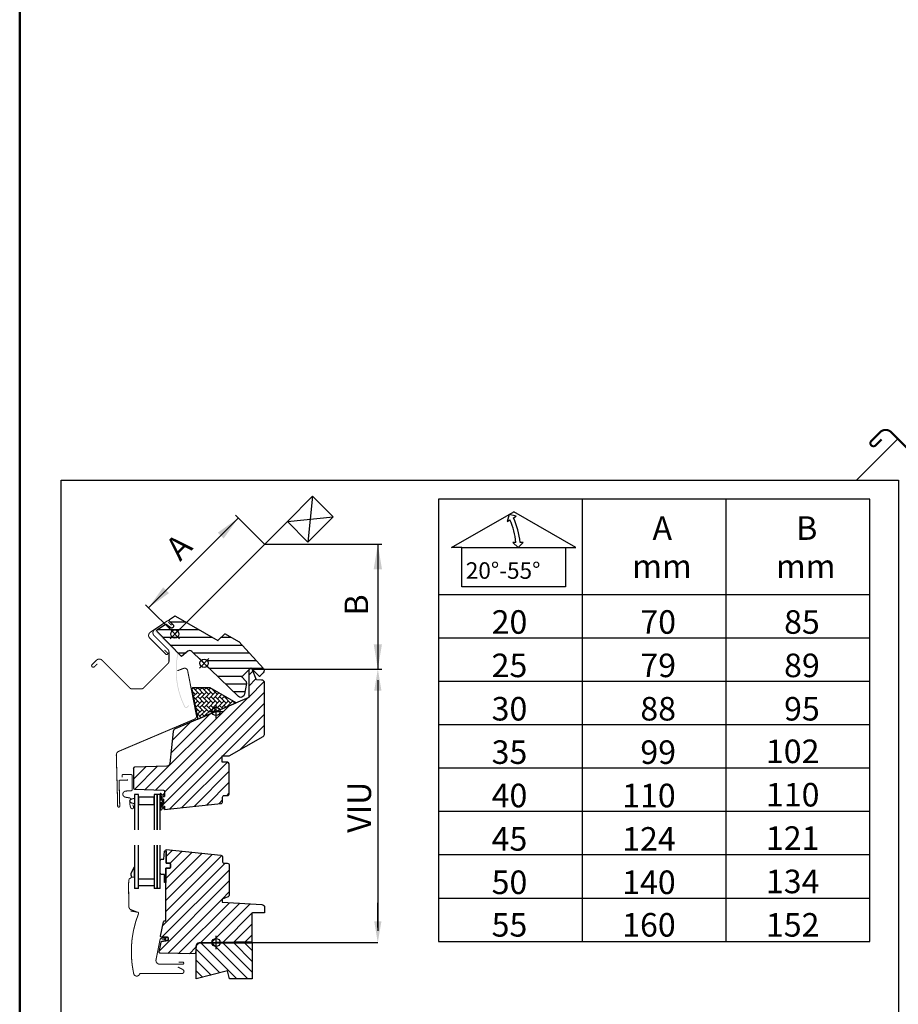
# Model space of a CAD drawing. Units: millimetres. Extents: x -50 to 2150, y -50 to 1535.
# Drawn here: x 130 to 555, y 426 to 902 of the extents above; entities that cross this region are included whole.
import ezdxf

# ---------------------------------------------------------------- set-up
doc = ezdxf.new("R2010")
doc.units = ezdxf.units.MM
doc.header["$LTSCALE"] = 50
doc.header["$MEASUREMENT"] = 0
doc.layers.get('0').update_dxf_attribs({"linetype": 'CONTINUOUS'})
for name, color, linetype in [('logo', 1, 'CONTINUOUS'), ('RAMMER', 7, 'CONTINUOUS'), ('VELUX_FLASHING', 4, 'CONTINUOUS'), ('VELUX_HATCH', 1, 'CONTINUOUS'), ('VELUX_INFO', 7, 'CONTINUOUS'), ('VELUX_LINNING', 2, 'CONTINUOUS'), ('VELUX_ROOFCONSTRUCTION', 7, 'CONTINUOUS'), ('VELUX_ROOFINGMATERIAL', 3, 'CONTINUOUS'), ('VELUX_ROOFWINDOW', 2, 'CONTINUOUS')]:
    doc.layers.add(name, color=color, linetype=linetype)
doc.layers.add('R-H cont 0.50', color=7, linetype='CONTINUOUS', lineweight=50)
doc.styles.add('Verdana', font='verdana.ttf')
doc.styles.add('Verdana fed', font='txt')
pattern_1 = [(225, (0, 0), (2.651650429449552, -2.651650429449554), [])]

# ---------------------------------------------------------------- blocks, each defined once
blk = doc.blocks.new('frame')
at = {"layer": 'R-H cont 0.50'}
blk.add_lwpolyline([(26.00000000000023, 289.0000000000001), (414.0000000000002, 288.9999999999997), (414, 7.999999999999744), (26.00000000000011, 8)], close=True, dxfattribs=at)
blk = doc.blocks.new('VELUX frame 3')
at = {"layer": 'logo', "xscale": 5, "yscale": 5, "zscale": 5}
blk.add_blockref('frame', (49.99999774828825, 50.00000175889673), dxfattribs=at)
at = {"color": 7}
for tag, p, style in [('DATE', (1789.320782627315, 167.5638541805908), 'Verdana fed'), ('TEXT', (1425.612873169852, 158.8488548932497), 'Verdana'), ('TEXT', (1425.612873169852, 138.8488548932497), 'Verdana'), ('TEXT', (1425.612873169852, 118.8488548932497), 'Verdana'), ('TEXT', (1425.612873169852, 98.84885489324967), 'Verdana'), ('SCO', (1795.643286294631, 96.79626017819972), 'Verdana fed')]:
    blk.add_attdef(tag, p, '', height=8, dxfattribs=dict(at, style=style))
at = {"style": 'Verdana'}
for tag, p in [('A', (1883.368029566165, 147.230483522881)), ('0', (2012.407972813805, 147.230483522881)), ('B', (1883.368029566165, 126.9398420519327)), ('1', (2012.407972813805, 126.9398420519327))]:
    blk.add_attdef(tag, p, '', height=12, dxfattribs=at)

msp = doc.modelspace()

# ---------------------------------------------------------------- hatches: boundary and pattern name
at = {"layer": 'VELUX_FLASHING'}
h = msp.add_hatch(color=1, dxfattribs=at)
edge = h.paths.add_edge_path()
edge.add_arc((196.0010341785703, 607.0331665508924), 0.6749999999999913, 123.6999999999799, 224.9999999999889)
edge.add_line((195.5237371012693, 606.5558694735915), (206.1536342248322, 595.9259723500288))
edge.add_arc((205.9061468514172, 595.6784849766138), 0.3499999999995647, -11.270455206045028, 45.00000000001643, ccw=False)
edge.add_arc((245.3063948186952, 587.826664479609), 39.82500000000262, 168.7295447939178, 206.6558477955435)
edge.add_arc((210.45141743307, 570.3300776282338), 0.8250000000005941, 206.655847795552, 319.0000000000206)
edge.add_line((211.0740528367545, 569.7888289293164), (211.8449221958177, 570.6756126860776))
edge.add_line((211.8449221958177, 570.6756126860774), (211.599641582245, 570.8888318704994))
edge.add_line((211.599641582245, 570.8888318704995), (210.8287722231818, 570.0020481137383))
edge.add_arc((210.4514174330703, 570.3300776282347), 0.5000000000008868, 206.6558477954281, 318.9999999999024, ccw=False)
edge.add_arc((245.3063948186928, 587.8266644796087), 39.49999999999992, 168.7295447939162, 206.6558477955419, ccw=False)
edge.add_arc((205.9061468514178, 595.6784849766135), 0.6749999999993946, 348.7295447939656, 405.0000000000495)
edge.add_line((206.3834439287178, 596.1557820539144), (195.7535468051548, 606.7856791774773))
edge.add_arc((196.00103417857, 607.0331665508925), 0.3499999999997556, 123.6999999999999, 224.9999999999951, ccw=False)
edge.add_line((195.8068386289633, 607.3243504936379), (200.1953966232021, 610.2511548484264))
edge.add_line((200.1953966232021, 610.2511548484264), (200.015072184281, 610.5215399381186))
edge.add_line((200.015072184281, 610.5215399381187), (195.6265141900431, 607.5947355833306))
at = {"layer": 'VELUX_HATCH'}
h = msp.add_hatch(dxfattribs=at)
h.set_pattern_fill('ANSI31', color=256, scale=30, angle=135, style=0)
h.set_pattern_definition([(180, (0, 0), (-6.661338147750939e-16, -3.75), [])])
h.paths.add_polyline_path([(235.95736544407, 601.7740460626326), (235.8159440878316, 601.6326247063939), (229.4067659840942, 605.4229988537629, 0.3329229362940844), (229.1084466322935, 605.3903076123954), (227.8496186732372, 604.131479653339, -0.1991498168744382), (227.7312028962605, 604.0130638763624), (226.0167393413193, 602.2986003214212, -0.3394542588633354), (225.7149626460231, 602.2588706657718), (205.6806619288517, 613.8256795778586, -0.0576540006821455), (205.3495455342344, 614.0168497174238, 0.106705775086428), (205.0809922248535, 614.083492776753, 0.1362289076194925), (204.8260368624027, 614.0024240855221), (202.3554134059613, 612.3547230637184, 0.4438088523582008), (202.2917669633415, 611.6030123159269, -0.02766688752935413), (202.3597451153045, 611.5421678654113), (204.3496923250526, 609.5522206556634, -0.4142135623753593), (204.3496923250549, 608.8451138744742), (203.9392520635168, 608.4346736129362, -0.3639702342659934), (203.2989104547481, 608.3786509813849), (200.829694294547, 610.107614750227, 0.3091049537681243), (200.5475917606035, 610.1108152747977), (196.4654113328764, 607.3883448635925, 0.4679261716370518), (196.3831670264843, 606.6250390951548), (208.2034242824978, 594.3847801992335), (211.2701773345087, 596.9580915540434, -0.3838640350354142), (213.2763463047271, 596.8880345898729), (217.7246983019694, 592.592310999745, -0.9875790379324074), (220.601832769329, 589.8138945410053), (235.8516393553062, 575.087327502948, 0.4053115969242039), (237.9265792483865, 575.1054352288954), (238.2930939031552, 575.4719498836146, 0.1536206630834785), (238.7093471749148, 576.2704466921732), (239.5998257321143, 581.3206015443759, 0.2373609551725603), (239.2121160865435, 582.6121962890022), (237.495884830012, 584.3894057806149, -0.4531975870569673), (237.4745863030001, 584.7650692544271), (241.5435090154446, 588.8339919669193, -0.4142135622787178), (241.8970624060615, 588.8339919668954), (245.962926397884, 584.7681279750725), (247.7487702285574, 586.5539718057469, 0.398959545973692), (247.802827294994, 588.6183278870649)])
edge = h.paths.add_edge_path()
edge.add_arc((200.4664348227567, 615.8749965530532), 0.77500000000012, 41.28238369234653, 48.83027940496702)
edge.add_line((200.976610917732, 616.4583878043725), (201.0488217662019, 616.3863188077074))
h = msp.add_hatch(dxfattribs=at)
h.set_pattern_fill('ANSI31', color=256, scale=30, angle=180, style=0)
h.set_pattern_definition(pattern_1)
edge = h.paths.add_edge_path()
edge.add_line((199.9734039898923, 526.7586823786374), (198.5733802910855, 526.3835530961629))
edge.add_line((198.5733802910855, 526.3835530961629), (198.5733802910855, 525.6335478509542))
edge.add_line((198.5733802910855, 525.6335478509542), (199.4734402295163, 525.3923800076124))
edge.add_line((199.4734402295163, 525.3923800076124), (199.4734402295163, 523.3747180784818))
edge.add_line((199.4734402295163, 523.3747180784818), (198.5733802910855, 523.13355023514))
edge.add_line((198.5733802910855, 523.13355023514), (198.5733802910855, 522.3835524405118))
edge.add_line((198.5733802910855, 522.3835524405118), (199.9734039898923, 522.0084231580373))
edge.add_line((199.9734039898923, 522.0084231580373), (199.9734039898923, 520.4584192718145))
edge.add_line((199.9734039898923, 520.4584192718145), (227.1779175396972, 523.3177360380765))
edge.add_arc((227.0734000142675, 524.3122469226354), 0.9999879062408613, 275.9994426785703, 360.0004305646405)
edge.add_line((228.0733879204801, 524.3122544373151), (228.0733879204801, 526.461851247656))
edge.add_arc((228.8233854585795, 526.4618515042242), 0.7499975380995222, 89.99941121828999, 180.0000196004332, ccw=False)
edge.add_line((228.8233931656888, 527.2118490422841), (230.3233887549451, 527.2118490422841))
edge.add_arc((230.3233771053216, 528.2118627184656), 1.000013676249281, 270.0006674651312, 359.9993325348688)
edge.add_line((231.323390781503, 528.2118510688421), (231.323390781503, 541.8868478621122))
edge.add_arc((229.8233829863455, 541.8868431068336), 1.500007795165095, 0.0001816373192459381, 89.99953377133757)
edge.add_line((229.8233951922467, 543.3868509019491), (227.8233911391309, 543.3868509019491))
edge.add_line((227.8233911391309, 543.3868509019491), (227.8233911391309, 546.3868495310422))
edge.add_line((227.8233911391309, 546.3868495310422), (231.323390781503, 546.3868495310422))
edge.add_line((231.323390781503, 546.3868495310422), (247.6733918782287, 555.826526531088))
edge.add_arc((246.9233540989927, 557.125592505416), 1.50004302469559, 300.0007174544544, 359.9989517108901)
edge.add_line((248.4233971234372, 557.1255650604841), (248.4233971234374, 581.563316681492))
edge.add_arc((246.9233753190379, 581.5632955854824), 1.500021804547925, 0.0008057964971384915, 87.99965268665086)
edge.add_line((246.9757344122937, 583.0624032999154), (244.7089399691632, 583.1415619934675))
edge.add_arc((244.7264152808979, 583.6412970208944), 0.5000404825187896, 200.0032781896745, 267.99723108419965, ccw=False)
edge.add_line((244.256540715318, 583.4702462191459), (242.625116884332, 587.9525676603195))
edge.add_arc((241.8263797626007, 587.6618536561704), 0.8499974246078437, 19.99983954463571, 89.99965761160803)
edge.add_line((241.8263848420194, 588.511851080763), (241.5733929272704, 588.511851080763))
edge.add_arc((241.5734020656449, 587.6618350043292), 0.850016076482926, 90.00061597692542, 179.9990073600516)
edge.add_line((240.7233859892896, 587.6618497307178), (240.7233859892896, 574.5825249935266))
edge.add_line((240.7233859892896, 574.5825249935266), (205.1458801623395, 559.4807680929774))
edge.add_arc((205.731929887399, 558.1000561376095), 1.499939926776494, 112.9990250099417, 174.0015724470849)
edge.add_line((204.2402024861386, 558.2568016136762), (202.6096876259854, 542.7435677732107))
edge.add_arc((201.117894386516, 542.9003677672869), 1.500011102448563, 272.0008117183204, 353.99976423085025, ccw=False)
edge.add_line((201.1702652569821, 541.4012711728689), (185.4559476967862, 540.8525135601636))
edge.add_arc((185.473401293339, 540.3528054724334), 0.5000128008117934, 92.00039000620758, 179.9985621126206)
edge.add_line((184.9733884926846, 540.3528180206891), (184.9733884926846, 538.5618474568006))
edge.add_line((184.9733884926846, 538.5618474568006), (185.0734050866178, 538.5618474568006))
edge.add_line((185.0734050866178, 538.5618474568006), (185.0734050866178, 532.5618501986143))
edge.add_line((185.0734050866178, 532.5618501986143), (184.9733884926846, 532.5618501986143))
edge.add_line((184.9733884926846, 532.5618501986143), (184.9733884926846, 530.8185111964818))
edge.add_arc((185.4734012933388, 530.8185237447375), 0.5000128008116447, 180.0014378873664, 267.999609993805)
edge.add_line((185.4559476967862, 530.3188156570073), (199.4908447857907, 529.8287015641805))
edge.add_arc((199.473391189238, 529.3289934764503), 0.5000128008117934, 0.0014378873793816638, 87.99960999379238, ccw=False)
edge.add_line((199.9734039898923, 529.329006024706), (199.9734039898923, 526.7586823786374))
at = {"layer": 'VELUX_HATCH', "linetype": 'Continuous', "lineweight": 0}
h = msp.add_hatch(dxfattribs=at)
h.set_pattern_fill('AR-HBONE', color=256, scale=0.375, angle=90.0000000000002, style=0)
h.set_pattern_definition([(135.0000000000002, (-1252.961722339187, -47.53372496356633), (-2.121320343559642, -7.240016939553023e-15), [4.5, -1.5]), (225.0000000000002, (-1254.022382511062, -46.47306479169129), (-2.121320343559642, -7.240016939553023e-15), [4.5, -1.5])])
edge = h.paths.add_edge_path()
edge.add_arc((213.707250296645, 578.8157337170121), 0.5000110194402039, 90.00140698245019, 190.9986083309915)
edge.add_line((213.2164235707334, 578.720339038479), (216.0560335513165, 564.1118515516397))
edge.add_line((216.0560335513165, 564.1118515516397), (234.6502240296414, 572.0046203817006))
edge.add_line((234.6502240296414, 572.0046203817006), (222.1030141707473, 579.2487565661546))
edge.add_arc((221.8529889990987, 578.8156564338104), 0.5000883032970078, 60.00251093814706, 89.99674728577241)
edge.add_line((221.8530173893981, 579.3157447363016), (213.7072380181363, 579.3157447363016))
at = {"layer": 'VELUX_HATCH'}
h = msp.add_hatch(dxfattribs=at)
h.set_pattern_fill('ANSI31', color=256, scale=30, angle=180, style=0)
h.set_pattern_definition(pattern_1)
edge = h.paths.add_edge_path()
edge.add_line((242.4233960745875, 474.7949093008511), (227.8233966616932, 475.5593024393743))
edge.add_line((227.8233966616932, 475.5593024393743), (227.8233966616932, 477.1021686693853))
edge.add_line((227.8233966616932, 477.1021686693853), (230.3364272056166, 478.0168615481084))
edge.add_arc((229.823491028505, 479.4263339023109), 1.499905276692814, 289.9974942579064, 360.002226480645)
edge.add_line((231.3233963040653, 479.426392187757), (231.3233963040653, 493.4308015009588))
edge.add_arc((230.3233889873367, 493.4307813094485), 1.000007316932514, 0.001156879851857303, 89.99959017683611)
edge.add_line((230.3233961401526, 494.4307886263555), (228.8233958942834, 494.4307886263555))
edge.add_arc((228.8233508516058, 495.1807432413076), 0.7499546163047601, 179.9961318992385, 270.0034412153335, ccw=False)
edge.add_line((228.0733962370101, 495.1807938715642), (228.0733962370101, 497.3303757807439))
edge.add_arc((227.0734149344874, 497.330374242484), 0.9999813025238677, 8.813745014312227e-05, 84.0009516666475)
edge.add_line((227.1779249249045, 498.3248792788213), (200.7733960462753, 501.1001311442083))
edge.add_line((200.7733960462753, 501.1001311442083), (200.7733960462753, 494.73077880351))
edge.add_arc((201.0233470073889, 494.7307478814379), 0.2499509630263533, 179.9929117927348, 270.0113572258712)
edge.add_line((201.0233965529147, 494.480796923322), (202.6233966289107, 494.480796923322))
edge.add_arc((202.6233434918081, 494.2307442162967), 0.2500527126712783, 0.0025713949112855516, 89.98782444028569, ccw=False)
edge.add_line((202.8733962042276, 494.2307554384893), (202.8733962042276, 492.3307977816289))
edge.add_arc((202.6733750248479, 492.3307857723453), 0.2000211797401425, -89.99383587723679, 0.0034400420428823963, ccw=False)
edge.add_line((202.673396543974, 492.1307645937627), (200.873395876402, 492.1307645937627))
edge.add_arc((200.8733472618866, 491.8808136357761), 0.2499509627142323, 89.98885618785695, 180.0070882369044)
edge.add_line((200.6233963010851, 491.8807827135747), (200.6233963010851, 466.6307650705998))
edge.add_line((200.6233963010851, 466.6307650705998), (199.9204070134107, 466.5692530771917))
edge.add_arc((199.963976481771, 466.0711656444694), 0.4999893890964096, 94.99913976893129, 168.7011149073773)
edge.add_line((199.4736776513997, 466.1691270968145), (198.0868498621527, 459.228762259168))
edge.add_arc((198.5771812275385, 459.1307751736142), 0.5000263161239046, 168.6989650642173, 269.9970872234313)
edge.add_line((198.5771558074299, 458.6307488581364), (201.4733957884852, 458.6307488581365))
edge.add_arc((201.4733938009988, 458.13074678723), 0.500002070910437, 0.004390045238608309, 89.99977225178151, ccw=False)
edge.add_line((201.9733958704415, 458.1307850977605), (201.9733958704415, 457.550295462293))
edge.add_arc((201.4734047722078, 457.5502978566736), 0.4999910982394567, 279.99917184331525, 359.99972561930906, ccw=False)
edge.add_line((201.5602201981488, 457.0579014918034), (198.5916583625618, 456.534453501386))
edge.add_arc((198.6350280998964, 456.2882845846166), 0.2499601362215778, 99.99176408639177, 168.6957861522938)
edge.add_line((198.3899171290938, 456.337281336469), (197.4284588186089, 451.5256367823308))
edge.add_arc((197.9187430417552, 451.4276473828065), 0.4999805415066917, 168.6976463757136, 269.0026310513221)
edge.add_line((197.9100401340071, 450.927742590589), (214.9233962235991, 450.6307922503179))
edge.add_line((214.9233962235991, 450.6307922503179), (215.2721314403585, 454.6168132439861))
edge.add_arc((216.7676861480494, 454.4870088224588), 1.501177228559058, 90.95938837722258, 175.0395299905625, ccw=False)
edge.add_line((216.7425508815807, 455.9879756075424), (242.4233960745873, 456.436214680546))
edge.add_line((242.4233960745873, 456.436214680546), (242.4233960745875, 474.7949093008511))
h = msp.add_hatch(dxfattribs=at)
h.set_pattern_fill('ANSI31', color=256, scale=30, angle=90, style=0)
h.set_pattern_definition([(135, (0, 0), (-2.651650429449553, -2.651650429449553), [])])
h.paths.add_polyline_path([(216.7723122098593, 455.9884950682571), (215.2723122098593, 454.4884950682572), (215.2723122098593, 438.4884950682571), (230.4223122098593, 442.4884950682571), (231.4784178204203, 438.4884950682571), (242.4223122098592, 438.4884950682571), (242.4223122098592, 455.9884950682571)])

# ---------------------------------------------------------------- linework, layer by layer
at = {"layer": 'RAMMER'}
msp.add_line((130.0000000000006, 40), (130.0000000000011, 1445), dxfattribs=at)
at = {"layer": 'VELUX_FLASHING', "color": 1}
for points, const_width in [([(611.4634879081138, 738.9905985781081), (601.656840023438, 732.0796723163676, 0.414213562392122), (601.6548976253046, 726.7056611302078), (615.1859584484541, 713.1648153597835, -0.1989123673796585), (616.0638713114624, 711.0431775623247), (616.0605960311216, 701.9814952705349, -0.1989123673796559), (615.1811496960408, 699.8604926580058), (591.4244959135681, 676.1210060162441, -0.1989123673796619), (589.3028581161091, 675.243093153236), (580.2411814563945, 675.246368431541, -0.1988998880439932), (578.1202806701824, 676.1257128715627), (551.3154266243539, 702.9473748221303, 0.4141994984160705), (545.9415444183703, 702.9491881530141), (541.6973773319226, 698.7080880058015, 1.000000000000004), (543.8179308008805, 696.5860010647712), (546.6473800555873, 699.4134056900477)], 1), ([(199.877648515252, 610.6804241432104), (194.974324572914, 607.2249610123401, 0.414213562392122), (194.9733533738473, 604.5379554192602), (201.7388837854221, 597.7675325340481, -0.1989123673796585), (202.1778402169263, 596.7067136353187), (202.1762025767558, 592.1758724894238, -0.1989123673796559), (201.7364794092155, 591.1153711831593), (189.8581525179791, 579.2456278622784, -0.1989123673796619), (188.7973336192496, 578.8066714307744), (184.2664952893923, 578.8083090699268, -0.1988998880439932), (183.2060448962862, 579.2479812899377), (169.803617873372, 592.6588122652215, 0.4141994984160705), (167.1166767703802, 592.6597189306634), (164.9945932271563, 590.5391688570571, 1.000000000000004), (166.0548699616353, 589.4781253865419), (167.4695945889887, 590.8918276991802)], 0.5), ([(201.8912868727679, 611.0560319533456), (203.0668518964907, 609.880466929623, 1), (203.5441489737917, 610.3577640069241), (202.3597451153045, 611.5421678654113, 0.3575596436554943), (201.3186353681812, 611.6451669216899), (193.128129718927, 606.1827786762512, 0.4668498743146716), (192.8238517917129, 603.4003916593394), (200.7080924019446, 595.5161510491077, 0.9999999999999999), (201.4151991831312, 596.2232578302942), (200.000985620757, 597.6374713926684)], 0.5), ([(206.2328453656247, 587.560676434147), (209.1969694491437, 588.6984937126514, -0.4663096714224825), (211.2069572802594, 587.5843376154777), (215.4381271000913, 565.8168722177621, -0.3541268673111579), (214.5517762299588, 564.1499016667482), (177.8286393281033, 548.561845370638, 0.3081272251600834), (176.7173405285886, 546.8341525877591), (177.3658688660672, 522.0675733173963, 1.000008033289097), (178.3655281659177, 522.0937472070333), (178.0468221303037, 534.2645760859128, -0.4142384058606882), (178.3875520821622, 534.6236195648786), (182.2862024899533, 534.7257074202176)], 0.5), ([(184.6451457139066, 522.811849066126), (185.0311751957944, 521.7512663687345, -0.9664571545054758), (183.7334628697446, 521.228146203863, -0.1872032036818841), (183.5423703785947, 525.2749514068242, 0.4584130392052317), (183.0775733586362, 526.0562490905401), (181.1129148598724, 526.4026712859746, -0.8925394896881885), (181.2948878403714, 529.3778296793577), (183.8521655198148, 529.5118507231351, 0.3989728681919525), (184.3733783360532, 530.0610926235792), (184.3733783360532, 536.8118476356145, 0.4142373341206909), (183.8233764763883, 537.3618494952794), (179.9233849640897, 537.3618494952794, 0.4141902249559577), (179.5733864899686, 537.0118510211583), (179.5733864899686, 535.9618481482145)], 0.5), ([(186.3425834862534, 470.99871264903), (183.7947959838453, 471.986957659406, -0.3095592919640537), (182.7733958898131, 473.4786831041997), (182.6310589784586, 483.51356622205, -0.02546115139347608), (182.7977302932628, 486.5450941225714, -0.238073300141923), (183.4455508255847, 487.1714197298712, 0.5056809489083345), (183.8671288901456, 488.3891426226324, -0.2697982151282045), (183.7907194608339, 489.3922291895574), (185.2226037049182, 492.3487387797063)], 0.5), ([(206.4384524537269, 444.2807518145269), (208.8820887556318, 443.0193983217902, -0.7861800624325275), (208.4233960894886, 441.130765547437), (188.4196693835798, 441.130765547437, 0.3056491151849305), (187.9561575887743, 440.8182583948798, -0.7376112249612989), (185.1001730946842, 441.0606704851817, -0.1489044037172571), (187.4453252939526, 470.1009474894231, 0.4745934568727044), (187.0671170590464, 470.7771025797551), (183.6003302423302, 471.3883482119268)], 0.5), ([(198.6716850487534, 457.4534515220771), (200.3216859711353, 457.4534515220771, 1.000005321866475), (200.3216859711353, 458.1534484703193), (198.6562884239498, 458.1534484703193, 0.3575504592668403), (197.8330625979248, 457.4784854728828), (195.9068900732342, 447.8389242965828, 0.4732230380507939), (197.7107296524588, 445.6389764625678), (208.8233963413182, 445.6389764625678, 1.000013040460306), (208.8233963413182, 446.6389635879646), (206.8233960134927, 446.6389635879646)], 0.5)]:
    msp.add_lwpolyline(points, format="xyb", dxfattribs=dict(at, const_width=const_width))
at = {"layer": 'VELUX_INFO'}
for p, q in [((540.9316723321434, 670.5556973516346), (332.4386873848433, 670.5556973516346)), ((332.4386873848433, 670.5556973516346), (332.4386873848433, 456.6562119802348)), ((540.9316723321434, 456.6562119802348), (540.9316723321434, 670.5556973516346)), ((338.8283600024419, 647.1462707259176), (368.8283600024419, 664.4667788016064)), ((398.8283600024419, 647.1462707259176), (368.8283600024419, 664.4667788016064)), ((343.8283600024419, 647.1462707259176), (338.8283600024419, 647.1462707259176)), ((393.8283600024419, 647.1462707259176), (398.8283600024419, 647.1462707259176)), ((332.4386873848433, 456.6562119802348), (540.9316723321434, 456.6562119802348))]:
    msp.add_line(p, q, dxfattribs=at)
at = {"layer": 'VELUX_INFO', "linetype": 'Continuous'}
for p, q in [((248.4234064730271, 648.746898013434), (234.2949126691202, 662.8753918173406)), ((192.2758674529197, 618.0279099627255), (235.7091309883277, 661.4611734981331)), ((259.3978106781402, 659.7213022185477), (204.990147694418, 605.3136392348248)), ((248.4234064730271, 648.746898013434), (305.1399128325992, 648.7468980134339)), ((303.1399128325992, 648.7468980134339), (303.1399128325991, 588.3683384845174)), ((205.1012218891063, 605.2025555265388), (190.8616538905632, 619.442123525082)), ((242.6535994657942, 588.3683384845175), (305.1399128325992, 588.3683384845175)), ((303.1399128325992, 583.0604833871984), (303.1399128325992, 461.7460677523385)), ((303.1399128325992, 463.3766815885446), (303.1399128325992, 475.3766815885446)), ((224.9233978984895, 456.1307658956222), (303.1091153925466, 456.1307658956222))]:
    msp.add_line(p, q, dxfattribs=at)
at = {"layer": 'VELUX_INFO', "color": 5}
for p, q in [((202.6920506555618, 607.611736273681), (207.2882447332742, 603.0155421959686)), ((202.6920506555618, 603.0155421959686), (207.2882447332742, 607.611736273681))]:
    msp.add_line(p, q, dxfattribs=at)
at = {"layer": 'VELUX_INFO', "color": 1}
for p, q in [((216.8478046825275, 593.4832190531963), (221.4439987602399, 588.8870249754839)), ((216.8478046825275, 588.8870249754839), (221.4439987602399, 593.4832190531963)), ((221.6733951028397, 567.8758259780457), (228.1734008248856, 567.8758259780457)), ((224.9233979638626, 564.6258259109904), (224.9233979638626, 571.1258260451009)), ((224.9233978984895, 452.880765828567), (224.9233978984895, 459.3807659626774)), ((221.6733950374665, 456.1307658956222), (228.1734007595124, 456.1307658956222))]:
    msp.add_line(p, q, dxfattribs=at)
at = {"layer": 'VELUX_INFO', "linetype": 'Continuous'}
msp.add_lwpolyline([(150.000000000001, 679.6626272121631), (554.9345988797678, 679.6626272121631), (554.9345988797677, 404.1929681444545), (150.000000000001, 404.1929681444545)], close=True, dxfattribs=at)
at = {"layer": 'VELUX_INFO'}
for points in [[(401.9386873848433, 670.5556973516346), (401.9386873848433, 456.6562119802348)], [(471.4386873848433, 670.5556973516346), (471.4386873848433, 456.6562119802348)], [(366.6632964929807, 663.2167788016064), (365.6567664982473, 659.7489070922517), (366.960224989925, 660.5014592032991)], [(368.6975443664204, 661.5045010129871), (370.0783600024419, 662.3017152921453), (366.6632964929807, 663.2167788016064)], [(368.3637597540318, 649.6462707259176), (370.9693761538193, 647.1462707259176), (373.3790474051549, 649.6462707259176), (371.8749475955029, 649.6462707259176)], [(369.8688639761268, 649.6462707259176), (368.3637597540318, 649.6462707259176)], [(332.4386873848433, 624.5035278083789), (540.9316723321434, 624.5035278083789)], [(332.4386873848433, 603.5226133298612), (540.9316723321434, 603.5226133298612)], [(332.4386873848433, 582.5416988513444), (540.9316723321434, 582.5416988513444)], [(332.4386873848433, 561.5607843728259), (540.9316723321434, 561.5607843728259)], [(332.4386873848433, 540.5798698943073), (540.9316723321434, 540.5798698943073)], [(332.4386873848433, 519.5989554157901), (540.9316723321434, 519.5989554157901)], [(332.4386873848433, 498.618040937272), (540.9316723321434, 498.618040937272)], [(332.4386873848433, 477.6371264587534), (540.9316723321434, 477.6371264587534)]]:
    msp.add_lwpolyline(points, dxfattribs=at)
msp.add_lwpolyline([(343.8283600024419, 647.1462707259176), (393.8283600024419, 647.1462707259176), (393.8283600024419, 628.1867395300202), (343.8283600024419, 628.1867395300202)], close=True, dxfattribs=at)
at = {"layer": 'VELUX_INFO', "color": 5}
msp.add_circle((204.990147694418, 605.3136392348248), 2, dxfattribs=at)
at = {"layer": 'VELUX_INFO', "color": 1}
for centre, radius in [((219.1459017213837, 591.1851220143401), 2), ((224.9233979638626, 567.8758259780457), 1.999995364393179), ((224.9233978984895, 456.1307658956222), 1.999995364393179)]:
    msp.add_circle(centre, radius, dxfattribs=at)
at = {"layer": 'VELUX_INFO'}
for radius, start, end in [(31.14101615137756, 4.604658886907994, 25.39534111309526), (33.14101615137756, 4.326229685369816, 25.67377031462816)]:
    msp.add_arc((338.8283600024419, 647.1462707259176), radius, start, end, dxfattribs=at)
at = {"layer": 'VELUX_INFO', "linetype": 'Continuous'}
for points in [[(225.809636051716, 654.3901056862678), (228.6380631764622, 651.5616785615216), (235.7091309883275, 661.4611734981331)], [(301.1399128325992, 636.6944288311216), (305.1399128325992, 636.6944288311216), (303.1399128325992, 648.7468980134339)], [(199.3469305079885, 627.9274001425405), (202.1753576327347, 625.0989730177943), (192.275862696123, 618.027905205929)], [(301.1399128325992, 600.3683384845176), (305.1399128325992, 600.3683384845176), (303.1399128325992, 588.3683384845175)], [(301.4116818052997, 577.9989523207236), (304.8681438598977, 577.9989523207236), (303.1399128325992, 588.3683384845175)], [(301.4116818053002, 466.3153674190984), (304.8681438598982, 466.3153674190984), (303.1091153925466, 456.1307658956222)]]:
    msp.add_solid(points, dxfattribs=at)
at = {"layer": 'VELUX_LINNING', "color": 1}
msp.add_line((242.4233960745874, 456.436214680546), (242.4233960745874, 470.2808333681459), dxfattribs=at)
at = {"layer": 'VELUX_ROOFCONSTRUCTION'}
for p, q in [((271.6182494667347, 671.9417410071553), (259.3978106781338, 659.721302218554)), ((271.6182542235313, 671.9417457639521), (259.3978154349305, 659.7213069753508)), ((271.6182494667347, 671.9417410071553), (269.3269171938724, 649.792195702815)), ((271.6182542235313, 671.9417457639521), (269.326921950669, 649.7922004596118)), ((281.5473559824737, 662.0126344914167), (271.6182494667347, 671.9417410071553)), ((281.5473607392703, 662.0126392482135), (271.6182542235313, 671.9417457639521)), ((259.3978106781338, 659.721302218554), (281.5473559824737, 662.0126344914167)), ((259.3978154349305, 659.7213069753508), (281.5473607392703, 662.0126392482135)), ((269.3269171938724, 649.792195702815), (281.5473559824737, 662.0126344914167)), ((269.326921950669, 649.7922004596118), (281.5473607392703, 662.0126392482135)), ((259.3978106781338, 659.721302218554), (269.3269171938724, 649.792195702815))]:
    msp.add_line(p, q, dxfattribs=at)
at = {"layer": 'VELUX_ROOFINGMATERIAL', "color": 250}
msp.add_line((534.5620995024251, 679.6626272121631), (554.578833692985, 699.6819214437137), dxfattribs=at)
at = {"layer": 'VELUX_ROOFINGMATERIAL'}
msp.add_lwpolyline([(231.9348135319581, 455.9884950682571), (232.0689299671518, 456.0792589382058), (232.130354803535, 455.9884950682571)], dxfattribs=at)
at = {"layer": 'VELUX_ROOFWINDOW', "color": 1}
for p, q in [((216.8478046825275, 593.4832190531963), (221.4439987602401, 588.8870249754839)), ((216.8478046825272, 588.8870249754839), (221.4439987602399, 593.4832190531963)), ((184.0057757816968, 487.8725213232361), (185.4734399182743, 487.7873138300492)), ((187.473439918274, 482.1807873899714), (185.4734399182743, 482.1807873899714)), ((196.473439918274, 482.1807873899714), (194.973439918274, 482.1807873899714)), ((197.973439918274, 482.1807873899714), (196.473439918274, 482.1807873899714))]:
    msp.add_line(p, q, dxfattribs=at)
for points in [[(205.3495455334868, 614.0168497178558), (225.7149626460231, 602.2588706657718, 0.3394542588633353), (226.0167393413193, 602.2986003214212), (229.0965936870879, 605.3784546671898, -0.3516280793884542), (229.4067659840942, 605.4229988537629), (235.8159440878316, 601.6326247063939), (235.95736544407, 601.7740460626326), (247.802827294994, 588.6183278870649, -0.398959545973692), (247.7487702285574, 586.5539718057469), (245.962926397884, 584.768127975073, 1.270432103026091), (245.962926397884, 584.768127975073), (241.8970624060615, 588.8339919668954, 0.4142135622787178), (241.5435090154446, 588.8339919669193), (237.4745863030001, 584.7650692544271, 0.4531975870569673), (237.495884830012, 584.3894057806149), (239.1907975015623, 582.6342723299967, -0.2427694235017355), (239.5998257321143, 581.3206015443759), (238.7099452063125, 576.2738382967655, -0.1542082442086288), (238.2930939031552, 575.4719498836146), (237.9403143562903, 575.119170336797, -0.4129201497947104), (235.8376666288453, 575.100820808045), (213.2763463047271, 596.8880345898729, 0.3838640350354142), (211.2701773345087, 596.9580915540434), (208.2034242824983, 594.3847801992331), (196.3831670264843, 606.6250390951548, -0.4679261716370517), (196.4654113328764, 607.3883448635925), (200.5475917606035, 610.1108152747977, -0.3091049537681242), (200.829694294547, 610.107614750227), (203.2989104547481, 608.3786509813849, 0.3639702342659935), (203.9392520635168, 608.4346736129362), (204.3496923250549, 608.8451138744742, 0.4142135623753593), (204.3496923250526, 609.5522206556634), (202.3597451153045, 611.5421678654113, -0.4986819096738667), (202.3554134059613, 612.3547230637184), (204.8181133024608, 613.997139727933, -0.2878939190822057)], [(199.9734039898923, 526.7586823786374), (198.5733802910855, 526.3835530961629), (198.5733802910855, 525.6335478509542), (199.4734402295163, 525.3923800076124), (199.4734402295163, 523.3747180784818), (198.5733802910855, 523.13355023514), (198.5733802910855, 522.3835524405118), (199.9734039898923, 522.0084231580373), (199.9734039898923, 520.4584192718145), (227.1779175396972, 523.3177360380765, 0.3838689806638157), (228.0733879204801, 524.3122544373151), (228.0733879204801, 526.461851247656, -0.4142166723962377), (228.8233931656888, 527.2118490422841), (230.3233887549451, 527.2118490422841, 0.4142067382914428), (231.323390781503, 528.2118510688421), (231.323390781503, 541.8868478621122, 0.4142102505178135), (229.8233951922467, 543.3868509019491), (227.8233911391309, 543.3868509019491), (227.8233911391309, 546.3868495310422), (231.323390781503, 546.3868495310422), (247.6733918782287, 555.826526531088, 0.267940934779515), (248.4233971234372, 557.1255650604841), (248.4233971234374, 581.563316681492, 0.4040203731460808), (246.9757344122937, 583.0624032999154), (244.7089399691632, 583.1415619934675, -0.3057018299329001), (244.256540715318, 583.4702462191459), (242.625116884332, 587.9525676603195, 0.3152979161290704), (241.8263848420194, 588.511851080763), (241.5733929272704, 588.511851080763, 0.4142053392263418), (240.7233859892896, 587.6618497307178), (240.7233859892896, 574.5825249935266), (205.1458801623395, 559.4807680929774, 0.2726432333550873), (204.2402024861386, 558.2568016136762), (202.6096876259854, 542.7435677732107, -0.3738794700546645), (201.1702652569821, 541.4012711728689), (185.4559476967862, 540.8525135601636, 0.404016948245415), (184.9733884926846, 540.3528180206891), (184.9733884926846, 538.5618474568006), (185.0734050866178, 538.5618474568006), (185.0734050866178, 532.5618501986143), (184.9733884926846, 532.5618501986143), (184.9733884926846, 530.8185111964818, 0.4040169482454809), (185.4559476967862, 530.3188156570073), (199.4908447857907, 529.8287015641805, -0.4040169482454149), (199.9734039898923, 529.329006024706)], [(213.7072380181363, 579.3157447363016, 0.4716156911838401), (213.2164235707334, 578.720339038479), (216.0560335513165, 564.1118515516397), (234.6502240296414, 572.0046203817006), (222.1030141707473, 579.2487565661546, 0.1316269131079399), (221.8530173893981, 579.3157447363016)], [(184.2680490793276, 525.5826908339112), (185.4734399836474, 525.9374569297003), (185.4734399836474, 523.1389595629099), (184.2249465392348, 523.5314600384687, -0.9420516291720961)], [(198.7993221340304, 524.9572980456738, -0.3394542588506244), (198.8734402295169, 524.8607054630462), (198.8734402295169, 523.906392623048, -0.3394542588506244), (198.7993221340304, 523.8098000404203), (198.1975583250006, 523.6485579137269, 0.3394542588506008), (198.123440229515, 523.5519653310993), (198.123440229515, 522.6214202976436, 0.2982166266985268), (198.1834402295154, 522.5297687837445, -0.7386567367800999), (198.1510718084629, 522.2448584913408, 0.8541991870719257), (198.1504625923627, 522.0769242255197), (198.465817496016, 522.0258478763627, -0.434524498561277), (198.6601936369171, 521.7357962086581, -0.4666951082604504), (198.3574578704275, 521.5618332534676, 0.1510702256919496), (197.9734399836472, 521.5612137092368), (197.9734399836472, 520.0816940576393, 0.2573660764279733), (199.0689053771358, 521.2431808552755, -0.8345202170208892), (199.5587244102945, 521.1976672322836), (199.5771763927816, 520.9867601073603, 1.089599544261042), (199.9734402295318, 521.0303379787339), (199.9734402295491, 521.9329866871093, 0.2525189945297517), (199.9045086036705, 521.9849045643022), (198.605746971005, 522.3363495810864, -0.4896099175136382), (198.5734402449763, 522.3884921754476), (198.5734402449763, 523.1336694444295, -0.3314953612989642), (198.5734402449763, 523.1336694444295), (199.4734402295163, 523.3747180784818, -0.3656521202669938), (199.4734402295163, 523.3747180784818), (199.4734402295163, 525.3923800076124, -0.3359288679058218), (199.4734402295163, 525.3923800076124), (198.5733802910855, 525.6335478509542, 32.75816920288366), (198.5733802910855, 525.6335478509542), (198.5734402449763, 526.383404084551, -0.3953784113571521), (198.6346899198644, 526.454844493638), (199.9025409267243, 526.7848555611994, 0.2739750131996862), (199.9729232260607, 526.8666330571212), (199.9734402295318, 527.7835623945278, 0.7732225144757624), (199.5640530932525, 527.8643489887062), (199.5482406433176, 527.6836118589137, -0.5429556996384584), (199.0298891319009, 527.4079994713776), (198.0868188811656, 528.2733860497377, 0.7847397261238143), (197.9386976526304, 528.1243082846737), (198.3008802422256, 527.1046811954085, -0.5949374815388849), (198.2483178564809, 526.8463288155461), (198.1942030590445, 526.829784261649, 0.3297505471403404), (198.1234402295169, 526.7341537860526), (198.1234402295169, 525.2151327549947, 0.3394542588505397), (198.1975583250015, 525.118540172367)], [(200.6233963010857, 485.1486169001288), (199.9733964739388, 485.1486169001288), (199.9733963713337, 489.0573549346396), (198.8682476606813, 489.0573549346396, -0.5377216894290703), (197.9733961461133, 489.8073549346396), (197.9733961461133, 495.6909771908013, -0.4774461395078252), (198.8682476606813, 496.4409771908013), (199.6855337780304, 496.4409771908013), (200.0275597228682, 500.2775397224842, -0.6756844503965489), (200.7733960462757, 500.2704361540863), (200.7733960462753, 494.73077880351, 0.4143078576673194), (201.0233965529147, 494.480796923322), (202.6233966289107, 494.480796923322, -0.4141381786724117), (202.8733962042276, 494.2307554384893), (202.8733962042276, 492.3307977816289, -0.4141996370745633), (202.673396543974, 492.1307645937627), (200.8732986476447, 492.1307645937627, 0.4141928309436692), (200.6233963010851, 491.8807827135747)]]:
    msp.add_lwpolyline(points, format="xyb", close=True, dxfattribs=at)
for points in [[(187.4734399836472, 510.6109202554467), (187.4734399836472, 527.7119841660138), (185.4734399836474, 527.7119841660138), (185.4734399836474, 510.6109202554467)], [(185.4734399836474, 527.7119841660138), (185.4734399836485, 510.6109202554467)], [(187.4734399893488, 510.6109202554467), (187.473439983641, 527.7119841660141)], [(196.4734399836472, 510.6109202554467), (196.4734399836472, 527.7119841660138), (194.9734399836472, 527.7119841660138), (194.9734399836472, 510.6109202554467)], [(197.9734399836472, 510.6109202554467), (197.9734399836472, 527.7119841660138), (196.4734399836472, 527.7119841660138), (196.4734399836472, 510.6109202554467)], [(185.4734399182743, 503.1348558980371), (185.4734399182743, 482.1807873899714)], [(187.473439918274, 482.1807873899714), (187.473439918274, 503.1348558980371)], [(194.973439918274, 503.1348558980371), (194.973439918274, 482.1807873899714)], [(196.473439918274, 503.1348558980371), (196.473439918274, 482.1807873899714)], [(196.473439918274, 482.1807873899714), (196.473439918274, 503.1348558980371)], [(197.973439918274, 482.1807873899714), (197.973439918274, 503.1348558980371)], [(184.0057757816968, 487.8725213232361), (185.4734399182743, 487.7873138300492), (185.4734399182743, 487.7873138300492), (185.4729999255156, 492.1610810042647), (185.2226037049182, 492.3487387797063), (183.7907194608339, 489.3922291895574), (183.6936086928023, 488.8803783422712), (183.8671288901456, 488.3891426226324), (184.0082512125897, 487.935406151786), (184.0054934908882, 487.8725337051225)]]:
    msp.add_lwpolyline(points, dxfattribs=at)
for points in [[(194.9734399836472, 526.4024650166645), (187.4734399836472, 526.4024650166645), (187.4734399836472, 522.9024650166654), (194.9734399836472, 522.9024650166654)], [(194.973439918274, 483.4903065393208), (187.473439918274, 483.4903065393208), (187.473439918274, 486.9903065393198), (194.973439918274, 486.9903065393198)], [(216.7723122098593, 455.9884950682571), (242.4223122098592, 455.9884950682571), (242.4223122098592, 438.4884950682571), (231.4784178204203, 438.4884950682571), (230.4223122098592, 442.4884950682571), (215.2723122098593, 438.4884950682571), (215.2723122098593, 454.4884950682571)]]:
    msp.add_lwpolyline(points, close=True, dxfattribs=at)
msp.add_lwpolyline([(242.4233960745873, 456.436214680546), (216.7404256587866, 455.9879385134402, 0.3834628548179569), (215.2723122098502, 454.6188794275945), (214.9233962235991, 450.6307922503179), (197.9100401340071, 450.927742590589, -0.4679287730926461), (197.4284588186089, 451.5256367823308), (198.3899171290938, 456.337281336469, -0.3090928575084316), (198.5916583625618, 456.534453501386), (201.5602201981488, 457.0579014918034, 0.3639729706704233), (201.9733958704415, 457.550295462293), (201.9733958704415, 458.1307850977605, 0.4141899566360998), (201.4733957884852, 458.6307488581365), (198.5771558074299, 458.6307488581364, -0.4732217438926753), (198.0868498621527, 459.228762259168), (199.4736776513997, 466.1691270968145, -0.3331499861399805), (199.9204070134107, 466.5692530771917), (200.6233963010851, 466.6307650705999), (200.6233963010851, 491.8807827135747, -0.4143067667863765), (200.873395876402, 492.1307645937627), (202.673396543974, 492.1307645937627, 0.4141996370743515), (202.8733962042276, 492.3307977816289), (202.8733962042276, 494.2307554384893, 0.4141381786724228), (202.6233966289107, 494.480796923322), (201.0233965529147, 494.480796923322, -0.414307857667621), (200.7733960462753, 494.73077880351), (200.7733960462753, 501.1001311442083), (227.1779249249045, 498.3248792788213, -0.3838683580983077), (228.0733962370101, 497.3303757807439), (228.0733962370101, 495.1807938715642, 0.4142509277326041), (228.8233958942834, 494.4307886263555), (230.3233961401526, 494.4307886263555, -0.4142055534866561), (231.3233963040653, 493.4308015009588), (231.3233963040653, 479.426392187757, -0.3153214899516372), (230.3364272056166, 478.0168615481084), (227.8233966616932, 477.1021686693853), (227.8233966616932, 475.5593024393743), (247.0018225548807, 474.555202593488, -0.3989670986531683), (248.4233970580641, 473.0572782656377), (248.4233970580641, 470.5307565828984), (242.6733965812269, 470.5307565828984, 0.4143041325552773), (242.4233960745875, 470.2807747027105)], format="xyb", dxfattribs=at)
for centre, radius in [((219.1459017213837, 591.1851220143401), 2), ((201.0233953957537, 457.8034499961982), 0.8272988619382886)]:
    msp.add_circle(centre, radius, dxfattribs=at)

# ---------------------------------------------------------------- block references
at = {"layer": 'RAMMER'}
msp.add_blockref('VELUX frame 3', (-49.99999774828848, -50.0000017588967), dxfattribs=at)

# ---------------------------------------------------------------- texts
at = {"layer": 'VELUX_INFO', "style": 'Verdana'}
for s, height, p in [('A', 11.3951388727364, (435.9214027663796, 650.8740349969759)), ('B', 11.3951388727364, (505.4143877136797, 650.8740349969759)), ('20%%D-55%%D', 8, (345.6639744389848, 632.0313393519028)), ('mm', 11.3951388727364, (426.1143856641723, 632.4218914124664)), ('mm', 11.3951388727364, (495.6073706114724, 632.4218914124664)), ('20', 11.3951388727364, (358.1528651447924, 605.4474678691751)), ('70', 11.3951388727364, (430.0461854610365, 605.4474678691751)), ('85', 11.3951388727364, (499.5391704083366, 605.4474678691751)), ('25', 11.3951388727364, (358.1528651447924, 584.4665533906579)), ('79', 11.3951388727364, (430.0461854610365, 584.4665533906579)), ('89', 11.3951388727364, (499.5391704083366, 584.4665533906579)), ('30', 11.3951388727364, (358.1528651447924, 563.4856389121397)), ('88', 11.3951388727364, (430.0461854610365, 563.4856389121397)), ('95', 11.3951388727364, (499.5391704083366, 563.4856389121397)), ('35', 11.3951388727364, (358.1528651447924, 542.5047244336212)), ('99', 11.3951388727364, (430.0461854610365, 542.5047244336212)), ('102', 11.3951388727364, (490.7613837019943, 542.8896953414848)), ('110', 11.3951388727364, (490.7613837019943, 521.9087808629675)), ('40', 11.3951388727364, (358.1528651447924, 521.523809955104)), ('110', 11.3951388727364, (421.2613837019943, 521.5238099551035)), ('45', 11.3951388727364, (358.1528651447924, 500.5428954765854)), ('124', 11.3951388727364, (421.2613837019943, 500.5428954765854)), ('121', 11.3951388727364, (490.7613837019943, 500.9278663844494)), ('50', 11.3951388727364, (358.1528651447924, 479.5619809980673)), ('140', 11.3951388727364, (421.2613837019943, 479.5619809980668)), ('134', 11.3951388727364, (490.7613837019943, 479.9469519059309)), ('55', 11.3951388727364, (358.1528651447924, 458.9660374274123)), ('160', 11.3951388727364, (421.2613837019943, 458.9660374274123)), ('152', 11.3951388727364, (490.7613837019943, 458.9660374274123))]:
    msp.add_text(s, height=height, dxfattribs=at).set_placement(p)
for s, rotation, p in [('A', 44.99999999999568, (207.5702874606298, 640.1084646986267)), ('B', 90, (298.4564197748454, 614.2920309683808)), ('VIU', 90, (299.8656514798328, 509.1724490051895))]:
    msp.add_text(s, height=11.3951388727364, rotation=rotation, dxfattribs=at).set_placement(p)

doc.saveas('drawing.dxf')
